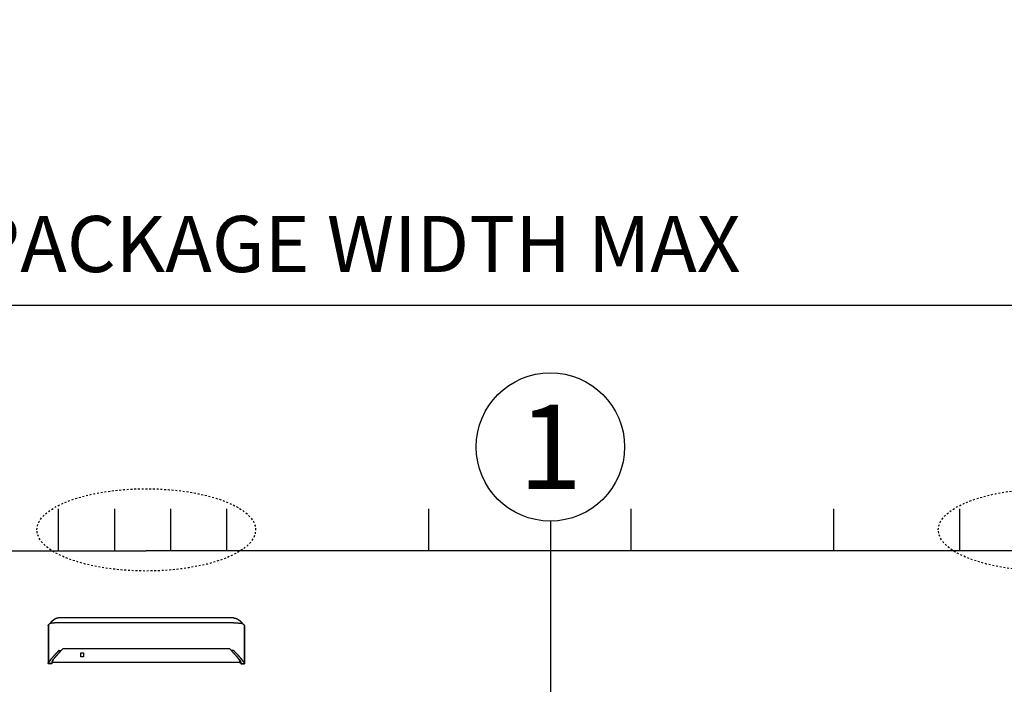
# Model space of a CAD drawing. Extents: x 875 to 1415, y 1396 to 1933.
# Drawn here: x 1309 to 1362, y 1898 to 1933 of the extents above; entities that cross this region are included whole.
import ezdxf
from ezdxf.enums import TextEntityAlignment as Align

# ---------------------------------------------------------------- set-up
doc = ezdxf.new("R2010")
doc.units = 0
doc.header["$MEASUREMENT"] = 0
doc.header["$PDMODE"] = 2
doc.header["$PDSIZE"] = -2
doc.linetypes.add('HIDDEN2', pattern=[0.1875, 0.125, -0.0625])
doc.layers.get('DEFPOINTS').update_dxf_attribs({"linetype": 'CONTINUOUS'})
for name, color, linetype in [('G-DETL-DIMS', 31, 'CONTINUOUS'), ('G-DETL-FINE', 32, 'CONTINUOUS'), ('G-DETL-TEXT', 31, 'CONTINUOUS')]:
    doc.layers.add(name, color=color, linetype=linetype)
doc.styles.add('ROMAND200', font='ROMAND.SHX', dxfattribs={"height": 0.125})
doc.styles.get("Standard").update_dxf_attribs({"font": 'romans.shx'})
doc.dimstyles.new('DIM32', dxfattribs={"dimscale": 32, "dimtxt": 0.09375, "dimasz": 0.09375, "dimexe": 0.0625, "dimexo": 0.03125, "dimgap": 0.03125, "dimtad": 1, "dimdec": 3, "dimzin": 4, "dimdsep": 46, "dimlunit": 5, "dimtxsty": 'Standard', "dimcen": -0.0625, "dimadec": 0, "dimazin": 0, "dimtfac": 1, "dimtdec": 3, "dimtofl": 0, "dimtmove": 0, "dimatfit": 3, "dimfxl": 0.06, "dimfrac": 2, "dimtolj": 1, "dimtzin": 4, "dimarcsym": 0})

# ---------------------------------------------------------------- blocks, each defined once
blk = doc.blocks.new('*D159')
at = {"layer": 'DEFPOINTS', "color": 0, "transparency": 16777216}
for p in [(1220.06, 1917.866), (1220.06, 1904.755), (1412.06, 1904.755)]:
    blk.add_point(p, dxfattribs=at)
at = {"layer": 'G-DETL-DIMS', "color": 0, "lineweight": -2, "transparency": 16777216}
for p, q in [((1220.06, 1905.755), (1220.06, 1919.866)), ((1412.06, 1905.755), (1412.06, 1919.866)), ((1409.06, 1917.866), (1223.06, 1917.866))]:
    blk.add_line(p, q, dxfattribs=at)
at = {"layer": 'G-DETL-DIMS', "color": 0, "transparency": 16777216}
for points in [[(1223.06, 1918.366), (1223.06, 1917.366), (1220.06, 1917.866)], [(1409.06, 1918.366), (1409.06, 1917.366), (1412.06, 1917.866)]]:
    blk.add_solid(points, dxfattribs=at)
at = {"layer": 'G-DETL-DIMS', "color": 0, "transparency": 16777216, "insert": (1316.06, 1921.151), "char_height": 3, "attachment_point": 5}
blk.add_mtext('\\A1;192" [4877] PACKAGE WIDTH MAX', dxfattribs=at)

msp = doc.modelspace()

# ---------------------------------------------------------------- linework, layer by layer
at = {"layer": 'G-DETL-FINE'}
for p, q in [((1311.3566, 1906.9937), (1311.3566, 1904.7547)), ((1314.3566, 1906.9937), (1314.3566, 1904.7547)), ((1317.3566, 1906.9937), (1317.3566, 1904.7547)), ((1320.3566, 1906.9937), (1320.3566, 1904.7547)), ((1331.1344, 1906.9937), (1331.1344, 1904.7547)), ((1341.9585, 1906.9937), (1341.9585, 1904.7547)), ((1352.7826, 1906.9937), (1352.7826, 1904.7547)), ((1359.5176, 1906.9937), (1359.5176, 1904.7547)), ((1220.0603, 1904.7547), (1316.0603, 1904.7547)), ((1412.0603, 1904.7547), (1316.0603, 1904.7547)), ((1310.8138, 1900.7577), (1310.8237, 1900.7851)), ((1321.3069, 1900.7577), (1321.297, 1900.7851))]:
    msp.add_line(p, q, dxfattribs=at)
for points in [[(1310.8138, 1900.7577), (1310.8137, 1900.7575), (1310.8136, 1900.7573), (1310.8135, 1900.757), (1310.8135, 1900.7567), (1310.8134, 1900.7565), (1310.8134, 1900.7563), (1310.8133, 1900.7559), (1310.8133, 1900.7557), (1310.8133, 1900.7554), (1310.8133, 1900.7551)], [(1310.8133, 1900.7551), (1310.8133, 1898.7326)], [(1310.8397, 1900.8048), (1310.8374, 1900.803), (1310.8353, 1900.8012), (1310.8334, 1900.7993), (1310.8316, 1900.7975), (1310.8298, 1900.7955), (1310.8283, 1900.7935), (1310.8269, 1900.7914), (1310.8257, 1900.7893), (1310.8246, 1900.7872), (1310.8237, 1900.7851)], [(1310.8367, 1900.7987), (1310.8367, 1900.7994), (1310.8368, 1900.7999), (1310.8369, 1900.8007), (1310.8371, 1900.8013), (1310.8374, 1900.802), (1310.8377, 1900.8027), (1310.8381, 1900.8033), (1310.8386, 1900.8038), (1310.8391, 1900.8044), (1310.8397, 1900.8048)], [(1310.8367, 1900.7987), (1310.8367, 1898.7942)], [(1310.9143, 1900.8631), (1310.8397, 1900.8048)], [(1311.0731, 1901.0306), (1311.0731, 1901.0306), (1311.0731, 1901.0304), (1311.073, 1901.0303), (1311.0729, 1901.0303), (1311.0728, 1901.0303), (1311.0728, 1901.0302), (1311.0727, 1901.0301), (1311.0726, 1901.0301), (1311.0724, 1901.03), (1311.0724, 1901.0298), (1311.0723, 1901.0298), (1311.0722, 1901.0298), (1311.0722, 1901.0297), (1311.0721, 1901.0297), (1311.0721, 1901.0297), (1311.0721, 1901.0296), (1311.0719, 1901.0296), (1311.0719, 1901.0296), (1311.0719, 1901.0295), (1311.0719, 1901.0294), (1311.0718, 1901.0294), (1311.0717, 1901.0294), (1311.0716, 1901.0293), (1311.0715, 1901.0293), (1311.0715, 1901.0292), (1311.0713, 1901.0291), (1311.0711, 1901.0289), (1311.0709, 1901.0288), (1311.0706, 1901.0285), (1311.0704, 1901.0284), (1311.0702, 1901.0282), (1311.07, 1901.0281), (1311.0697, 1901.0278), (1311.0694, 1901.0276), (1311.0693, 1901.0275), (1311.0692, 1901.0274), (1311.0691, 1901.0273), (1311.0689, 1901.0271), (1311.0688, 1901.0271), (1311.0687, 1901.027), (1311.0686, 1901.0269), (1311.0685, 1901.0269), (1311.0684, 1901.0268), (1311.0683, 1901.0268), (1311.0681, 1901.0266), (1311.0677, 1901.0263), (1311.0673, 1901.026), (1311.067, 1901.0257), (1311.0666, 1901.0254), (1311.0661, 1901.025), (1311.0658, 1901.0247), (1311.0654, 1901.0245), (1311.065, 1901.0241), (1311.0646, 1901.0238), (1311.0642, 1901.0234), (1311.0639, 1901.0232), (1311.0636, 1901.023), (1311.0633, 1901.0228), (1311.0631, 1901.0225), (1311.0627, 1901.0223), (1311.0625, 1901.0221), (1311.0622, 1901.0219), (1311.0619, 1901.0216), (1311.0616, 1901.0214), (1311.0614, 1901.0212), (1311.0608, 1901.0207), (1311.0602, 1901.0203), (1311.0596, 1901.0198), (1311.059, 1901.0194), (1311.0584, 1901.0189), (1311.0579, 1901.0185), (1311.0573, 1901.0179), (1311.0567, 1901.0174), (1311.0561, 1901.017), (1311.0555, 1901.0166), (1311.0548, 1901.016), (1311.0541, 1901.0154), (1311.0534, 1901.0149), (1311.0526, 1901.0143), (1311.052, 1901.0136), (1311.0512, 1901.013), (1311.0505, 1901.0125), (1311.0498, 1901.0119), (1311.0491, 1901.0114), (1311.0484, 1901.0106), (1311.0477, 1901.0101), (1311.0469, 1901.0094), (1311.0462, 1901.0089), (1311.0454, 1901.0082), (1311.0448, 1901.0077), (1311.044, 1901.0071), (1311.0433, 1901.0064), (1311.0425, 1901.0058), (1311.0417, 1901.0052), (1311.041, 1901.0046), (1311.0402, 1901.0039), (1311.0395, 1901.0032), (1311.0387, 1901.0027), (1311.038, 1901.002), (1311.0372, 1901.0013), (1311.0364, 1901.0006), (1311.0356, 1901.0001), (1311.0349, 1900.9994), (1311.0342, 1900.9987), (1311.0333, 1900.998), (1311.0309, 1900.9959), (1311.0283, 1900.9937), (1311.0258, 1900.9915), (1311.0232, 1900.9892), (1311.0207, 1900.9869), (1311.018, 1900.9845), (1311.0154, 1900.9821), (1311.0127, 1900.9797), (1311.01, 1900.9772), (1311.0073, 1900.9747), (1311.0054, 1900.9729), (1311.0034, 1900.971), (1311.0015, 1900.9692), (1310.9996, 1900.9673), (1310.9976, 1900.9655), (1310.9957, 1900.9636), (1310.9936, 1900.9617), (1310.9916, 1900.9597), (1310.9897, 1900.9578), (1310.9876, 1900.9558), (1310.9836, 1900.9517), (1310.9794, 1900.9474), (1310.9753, 1900.9431), (1310.9712, 1900.9389), (1310.9671, 1900.9343), (1310.9628, 1900.9299), (1310.9587, 1900.9253), (1310.9546, 1900.9207), (1310.9505, 1900.9161), (1310.9464, 1900.9113), (1310.9441, 1900.9085), (1310.9416, 1900.9057), (1310.9392, 1900.9028), (1310.9369, 1900.9), (1310.9346, 1900.8971), (1310.9321, 1900.8942), (1310.9299, 1900.8913), (1310.9276, 1900.8884), (1310.9253, 1900.8856), (1310.923, 1900.8826), (1310.9208, 1900.8797), (1310.9185, 1900.8768), (1310.9163, 1900.8738), (1310.9141, 1900.8707), (1310.912, 1900.8679), (1310.9098, 1900.8649), (1310.9076, 1900.8619), (1310.9055, 1900.8589), (1310.9034, 1900.856), (1310.9014, 1900.853)], [(1311.3994, 1900.9054), (1311.3992, 1900.9054), (1311.3992, 1900.9054), (1311.3991, 1900.9054), (1311.399, 1900.9054), (1311.3989, 1900.9054), (1311.3988, 1900.9054), (1311.3987, 1900.9054), (1311.3986, 1900.9054), (1311.3984, 1900.9054), (1311.3983, 1900.9054), (1311.3982, 1900.9054), (1311.398, 1900.9054), (1311.3979, 1900.9054), (1311.3978, 1900.9054), (1311.3976, 1900.9054), (1311.3972, 1900.9054), (1311.3969, 1900.9054), (1311.3964, 1900.9054), (1311.3961, 1900.9054), (1311.3956, 1900.9054), (1311.3953, 1900.9054), (1311.3949, 1900.9054), (1311.3945, 1900.9054), (1311.394, 1900.9054), (1311.3937, 1900.9054), (1311.3917, 1900.9054), (1311.3897, 1900.9054), (1311.3877, 1900.9054), (1311.3857, 1900.9054), (1311.3837, 1900.9054), (1311.3816, 1900.9054), (1311.3796, 1900.9054), (1311.3775, 1900.9054), (1311.3756, 1900.9054), (1311.3736, 1900.9054), (1311.3681, 1900.9054), (1311.3626, 1900.9053), (1311.3572, 1900.9053), (1311.3518, 1900.9052), (1311.3464, 1900.9052), (1311.341, 1900.9052), (1311.3355, 1900.9051), (1311.3302, 1900.905), (1311.3248, 1900.905), (1311.3194, 1900.9049), (1311.303, 1900.9045), (1311.2868, 1900.9042), (1311.2706, 1900.9039), (1311.2545, 1900.9034), (1311.2387, 1900.9028), (1311.223, 1900.9022), (1311.2075, 1900.9017), (1311.1922, 1900.901), (1311.1772, 1900.9004), (1311.1626, 1900.8995), (1311.134, 1900.898), (1311.1068, 1900.8961), (1311.081, 1900.894), (1311.0566, 1900.8919), (1311.0338, 1900.8895), (1311.0127, 1900.887), (1310.9933, 1900.8844), (1310.9758, 1900.8816), (1310.9603, 1900.8788), (1310.9469, 1900.8758), (1310.9425, 1900.8747), (1310.9383, 1900.8736), (1310.9345, 1900.8725), (1310.9308, 1900.8712), (1310.9276, 1900.87), (1310.9245, 1900.8687), (1310.9216, 1900.8674), (1310.919, 1900.866), (1310.9165, 1900.8646), (1310.9143, 1900.8631)], [(1311.3994, 1901.1677), (1311.3991, 1901.1677), (1311.3989, 1901.1677), (1311.3988, 1901.1677), (1311.3986, 1901.1677), (1311.3983, 1901.1677), (1311.3982, 1901.1677), (1311.398, 1901.1677), (1311.3978, 1901.1677), (1311.3976, 1901.1677), (1311.3974, 1901.1677), (1311.3973, 1901.1677), (1311.3972, 1901.1677), (1311.3971, 1901.1677), (1311.397, 1901.1677), (1311.3969, 1901.1677), (1311.3969, 1901.1677), (1311.3967, 1901.1677), (1311.3966, 1901.1677), (1311.3965, 1901.1677), (1311.3965, 1901.1677), (1311.3963, 1901.1677), (1311.3962, 1901.1677), (1311.3962, 1901.1677), (1311.3961, 1901.1677), (1311.396, 1901.1677), (1311.3959, 1901.1677), (1311.3958, 1901.1677), (1311.3956, 1901.1677), (1311.3956, 1901.1677), (1311.3955, 1901.1677), (1311.3953, 1901.1677), (1311.3951, 1901.1677), (1311.3947, 1901.1677), (1311.3945, 1901.1677), (1311.3943, 1901.1677), (1311.394, 1901.1677), (1311.3938, 1901.1677), (1311.3936, 1901.1677), (1311.3934, 1901.1677), (1311.3931, 1901.1677), (1311.3928, 1901.1677), (1311.3926, 1901.1677), (1311.3924, 1901.1677), (1311.3921, 1901.1677), (1311.3919, 1901.1677), (1311.3917, 1901.1677), (1311.3914, 1901.1675), (1311.3912, 1901.1675), (1311.391, 1901.1675), (1311.3906, 1901.1675), (1311.3904, 1901.1675), (1311.3902, 1901.1675), (1311.39, 1901.1675), (1311.3897, 1901.1675), (1311.3895, 1901.1675), (1311.3893, 1901.1675), (1311.389, 1901.1675), (1311.3888, 1901.1675), (1311.3886, 1901.1675), (1311.3883, 1901.1675), (1311.3881, 1901.1675), (1311.3878, 1901.1675), (1311.3876, 1901.1674), (1311.3874, 1901.1674), (1311.3872, 1901.1674), (1311.3869, 1901.1674), (1311.3866, 1901.1674), (1311.3864, 1901.1674), (1311.3861, 1901.1674), (1311.3859, 1901.1674), (1311.3853, 1901.1674), (1311.3847, 1901.1674), (1311.3842, 1901.1674), (1311.3836, 1901.1673), (1311.383, 1901.1673), (1311.3824, 1901.1673), (1311.3818, 1901.1672), (1311.3812, 1901.1672), (1311.3806, 1901.1672), (1311.38, 1901.1672), (1311.3795, 1901.1672), (1311.3789, 1901.1671), (1311.3782, 1901.1671), (1311.3777, 1901.1669), (1311.3771, 1901.1669), (1311.3765, 1901.1669), (1311.3759, 1901.1669), (1311.3753, 1901.1668), (1311.3747, 1901.1668), (1311.3742, 1901.1668), (1311.3736, 1901.1667), (1311.373, 1901.1667), (1311.3724, 1901.1667), (1311.3718, 1901.1666), (1311.3712, 1901.1666), (1311.3707, 1901.1665), (1311.37, 1901.1665), (1311.3694, 1901.1665), (1311.3689, 1901.1664), (1311.3683, 1901.1664), (1311.3677, 1901.1663), (1311.3671, 1901.1663), (1311.3665, 1901.1662), (1311.366, 1901.1662), (1311.3654, 1901.1661), (1311.3648, 1901.1661), (1311.3642, 1901.1661), (1311.3637, 1901.1659), (1311.363, 1901.1658), (1311.3624, 1901.1658), (1311.361, 1901.1657), (1311.3595, 1901.1656), (1311.3581, 1901.1654), (1311.3568, 1901.1653), (1311.3553, 1901.165), (1311.354, 1901.1649), (1311.3525, 1901.1647), (1311.3511, 1901.1646), (1311.3497, 1901.1643), (1311.3482, 1901.1641), (1311.3468, 1901.164), (1311.3454, 1901.1638), (1311.344, 1901.1636), (1311.3425, 1901.1634), (1311.3412, 1901.1631), (1311.3397, 1901.1629), (1311.3384, 1901.1627), (1311.337, 1901.1625), (1311.3355, 1901.1622), (1311.3341, 1901.162), (1311.3327, 1901.1617), (1311.3314, 1901.1616), (1311.3299, 1901.1612), (1311.3286, 1901.161), (1311.3271, 1901.1606), (1311.3258, 1901.1604), (1311.3244, 1901.1602), (1311.323, 1901.1599), (1311.3215, 1901.1596), (1311.3202, 1901.1593), (1311.3188, 1901.1591), (1311.3174, 1901.1587), (1311.316, 1901.1584), (1311.3147, 1901.1582), (1311.3133, 1901.1578), (1311.3119, 1901.1575), (1311.3105, 1901.1571), (1311.3091, 1901.1568), (1311.3078, 1901.1565), (1311.3064, 1901.1561), (1311.3, 1901.1545), (1311.2935, 1901.1527), (1311.2872, 1901.1509), (1311.2808, 1901.149), (1311.2745, 1901.147), (1311.2682, 1901.1448), (1311.262, 1901.1425), (1311.2558, 1901.1403), (1311.2497, 1901.138), (1311.2436, 1901.1355), (1311.2406, 1901.1343), (1311.2375, 1901.133), (1311.2345, 1901.1317), (1311.2315, 1901.1304), (1311.2285, 1901.129), (1311.2256, 1901.1278), (1311.2226, 1901.1263), (1311.2196, 1901.125), (1311.2167, 1901.1236), (1311.2138, 1901.1223), (1311.2108, 1901.1207), (1311.2079, 1901.1193), (1311.205, 1901.1178), (1311.2021, 1901.1164), (1311.1993, 1901.1149), (1311.1964, 1901.1134), (1311.1935, 1901.1119), (1311.1907, 1901.1104), (1311.188, 1901.1088), (1311.1851, 1901.1073), (1311.1837, 1901.1064), (1311.1821, 1901.1056), (1311.1806, 1901.1049), (1311.1791, 1901.1039), (1311.1777, 1901.1032), (1311.1763, 1901.1023), (1311.1747, 1901.1014), (1311.1733, 1901.1006), (1311.1719, 1901.0998), (1311.1705, 1901.0989), (1311.169, 1901.0981), (1311.1676, 1901.0971), (1311.1662, 1901.0963), (1311.1647, 1901.0955), (1311.1632, 1901.0945), (1311.1619, 1901.0938), (1311.1604, 1901.0929), (1311.159, 1901.092), (1311.1576, 1901.0911), (1311.1562, 1901.0903), (1311.1549, 1901.0894), (1311.1534, 1901.0885), (1311.152, 1901.0876), (1311.1507, 1901.0868), (1311.1492, 1901.0859), (1311.1479, 1901.085), (1311.1465, 1901.0841), (1311.1452, 1901.0832), (1311.1437, 1901.0823), (1311.1424, 1901.0814), (1311.1411, 1901.0805), (1311.1397, 1901.0796), (1311.1383, 1901.0787), (1311.137, 1901.0778), (1311.1357, 1901.0769), (1311.1343, 1901.0761), (1311.133, 1901.0751), (1311.1317, 1901.0743), (1311.1304, 1901.0734), (1311.129, 1901.0725), (1311.1279, 1901.0717), (1311.1269, 1901.071), (1311.1259, 1901.0702), (1311.1248, 1901.0694), (1311.1237, 1901.0687), (1311.1227, 1901.068), (1311.1216, 1901.0673), (1311.1205, 1901.0665), (1311.1195, 1901.0658), (1311.1185, 1901.065), (1311.1175, 1901.0643), (1311.1164, 1901.0635), (1311.1153, 1901.0628), (1311.1143, 1901.0621), (1311.1133, 1901.0613), (1311.1123, 1901.0606), (1311.1113, 1901.0598), (1311.1103, 1901.0591), (1311.1093, 1901.0583), (1311.1082, 1901.0577), (1311.1072, 1901.0569), (1311.1062, 1901.0562), (1311.1052, 1901.0554), (1311.1043, 1901.0547), (1311.1033, 1901.0539), (1311.1022, 1901.0532), (1311.1012, 1901.0525), (1311.1003, 1901.0517), (1311.0993, 1901.051), (1311.0983, 1901.0502), (1311.0973, 1901.0495), (1311.0963, 1901.0487), (1311.0954, 1901.0479), (1311.0943, 1901.0473), (1311.0934, 1901.0464), (1311.0924, 1901.0458), (1311.0915, 1901.045), (1311.0905, 1901.0443), (1311.0896, 1901.0436), (1311.0887, 1901.0429), (1311.0879, 1901.0422), (1311.0871, 1901.0416), (1311.0863, 1901.041), (1311.0855, 1901.0404), (1311.0847, 1901.0398), (1311.084, 1901.0391), (1311.0832, 1901.0386), (1311.0826, 1901.038), (1311.0819, 1901.0376), (1311.0812, 1901.037), (1311.0806, 1901.0364), (1311.08, 1901.036), (1311.0794, 1901.0355), (1311.0788, 1901.0351), (1311.0783, 1901.0346), (1311.0777, 1901.0341), (1311.0772, 1901.0339), (1311.0767, 1901.0335), (1311.0763, 1901.033), (1311.0758, 1901.0327), (1311.0754, 1901.0324), (1311.0749, 1901.032), (1311.0746, 1901.0317), (1311.0741, 1901.0314), (1311.0738, 1901.0311), (1311.0735, 1901.0308), (1311.0731, 1901.0306), (1311.0728, 1901.0302), (1311.0724, 1901.03), (1311.0721, 1901.0298), (1311.0719, 1901.0295), (1311.0716, 1901.0294), (1311.0714, 1901.0292), (1311.0712, 1901.029), (1311.071, 1901.0289), (1311.0709, 1901.0288), (1311.0707, 1901.0286), (1311.0706, 1901.0285), (1311.0705, 1901.0284)], [(1320.7213, 1901.1677), (1311.3994, 1901.1677)], [(1320.7213, 1900.9054), (1311.3994, 1900.9054)], [(1320.7213, 1901.1677), (1320.7216, 1901.1677), (1320.7217, 1901.1677), (1320.7219, 1901.1677), (1320.7221, 1901.1677), (1320.7224, 1901.1677), (1320.7225, 1901.1677), (1320.7227, 1901.1677), (1320.7229, 1901.1677), (1320.7231, 1901.1677), (1320.7233, 1901.1677), (1320.7234, 1901.1677), (1320.7235, 1901.1677), (1320.7236, 1901.1677), (1320.7237, 1901.1677), (1320.7238, 1901.1677), (1320.7238, 1901.1677), (1320.7239, 1901.1677), (1320.724, 1901.1677), (1320.7241, 1901.1677), (1320.7242, 1901.1677), (1320.7244, 1901.1677), (1320.7244, 1901.1677), (1320.7245, 1901.1677), (1320.7246, 1901.1677), (1320.7247, 1901.1677), (1320.7248, 1901.1677), (1320.7249, 1901.1677), (1320.7251, 1901.1677), (1320.7251, 1901.1677), (1320.7252, 1901.1677), (1320.7254, 1901.1677), (1320.7256, 1901.1677), (1320.726, 1901.1677), (1320.7262, 1901.1677), (1320.7264, 1901.1677), (1320.7266, 1901.1677), (1320.7269, 1901.1677), (1320.7271, 1901.1677), (1320.7273, 1901.1677), (1320.7276, 1901.1677), (1320.7278, 1901.1677), (1320.7281, 1901.1677), (1320.7283, 1901.1677), (1320.7286, 1901.1677), (1320.7288, 1901.1677), (1320.729, 1901.1677), (1320.7292, 1901.1675), (1320.7295, 1901.1675), (1320.7297, 1901.1675), (1320.73, 1901.1675), (1320.7302, 1901.1675), (1320.7305, 1901.1675), (1320.7307, 1901.1675), (1320.7309, 1901.1675), (1320.7311, 1901.1675), (1320.7314, 1901.1675), (1320.7317, 1901.1675), (1320.7319, 1901.1675), (1320.7321, 1901.1675), (1320.7323, 1901.1675), (1320.7326, 1901.1675), (1320.7329, 1901.1675), (1320.7331, 1901.1674), (1320.7333, 1901.1674), (1320.7335, 1901.1674), (1320.7337, 1901.1674), (1320.7341, 1901.1674), (1320.7343, 1901.1674), (1320.7345, 1901.1674), (1320.7348, 1901.1674), (1320.7353, 1901.1674), (1320.7359, 1901.1674), (1320.7365, 1901.1674), (1320.7371, 1901.1673), (1320.7377, 1901.1673), (1320.7383, 1901.1673), (1320.7389, 1901.1672), (1320.7395, 1901.1672), (1320.7401, 1901.1672), (1320.7406, 1901.1672), (1320.7412, 1901.1672), (1320.7418, 1901.1671), (1320.7425, 1901.1671), (1320.743, 1901.1669), (1320.7436, 1901.1669), (1320.7441, 1901.1669), (1320.7448, 1901.1669), (1320.7454, 1901.1668), (1320.7459, 1901.1668), (1320.7465, 1901.1668), (1320.7471, 1901.1667), (1320.7477, 1901.1667), (1320.7483, 1901.1667), (1320.7489, 1901.1666), (1320.7495, 1901.1666), (1320.75, 1901.1665), (1320.7506, 1901.1665), (1320.7512, 1901.1665), (1320.7518, 1901.1664), (1320.7524, 1901.1664), (1320.753, 1901.1663), (1320.7536, 1901.1663), (1320.7542, 1901.1662), (1320.7547, 1901.1662), (1320.7553, 1901.1661), (1320.7559, 1901.1661), (1320.7565, 1901.1661), (1320.757, 1901.1659), (1320.7576, 1901.1658), (1320.7583, 1901.1658), (1320.7597, 1901.1657), (1320.7611, 1901.1656), (1320.7626, 1901.1654), (1320.7639, 1901.1653), (1320.7654, 1901.165), (1320.7667, 1901.1649), (1320.7682, 1901.1647), (1320.7696, 1901.1646), (1320.771, 1901.1643), (1320.7725, 1901.1641), (1320.7738, 1901.164), (1320.7753, 1901.1638), (1320.7767, 1901.1636), (1320.7781, 1901.1634), (1320.7795, 1901.1631), (1320.7809, 1901.1629), (1320.7823, 1901.1627), (1320.7837, 1901.1625), (1320.7851, 1901.1622), (1320.7865, 1901.162), (1320.7879, 1901.1617), (1320.7893, 1901.1616), (1320.7908, 1901.1612), (1320.7921, 1901.161), (1320.7935, 1901.1606), (1320.7949, 1901.1604), (1320.7963, 1901.1602), (1320.7977, 1901.1599), (1320.7991, 1901.1596), (1320.8005, 1901.1593), (1320.8018, 1901.1591), (1320.8032, 1901.1587), (1320.8047, 1901.1584), (1320.806, 1901.1582), (1320.8074, 1901.1578), (1320.8087, 1901.1575), (1320.8102, 1901.1571), (1320.8115, 1901.1568), (1320.8129, 1901.1565), (1320.8143, 1901.1561), (1320.8207, 1901.1545), (1320.8271, 1901.1527), (1320.8335, 1901.1509), (1320.8399, 1901.149), (1320.8462, 1901.147), (1320.8524, 1901.1448), (1320.8586, 1901.1425), (1320.8649, 1901.1403), (1320.871, 1901.138), (1320.8771, 1901.1355), (1320.8801, 1901.1343), (1320.8831, 1901.133), (1320.8861, 1901.1317), (1320.8891, 1901.1304), (1320.8922, 1901.129), (1320.8951, 1901.1278), (1320.8981, 1901.1263), (1320.901, 1901.125), (1320.904, 1901.1236), (1320.9069, 1901.1223), (1320.9099, 1901.1207), (1320.9128, 1901.1193), (1320.9157, 1901.1178), (1320.9186, 1901.1164), (1320.9214, 1901.1149), (1320.9243, 1901.1134), (1320.9272, 1901.1119), (1320.93, 1901.1104), (1320.9327, 1901.1088), (1320.9356, 1901.1073), (1320.937, 1901.1064), (1320.9385, 1901.1056), (1320.9401, 1901.1049), (1320.9415, 1901.1039), (1320.943, 1901.1032), (1320.9444, 1901.1023), (1320.9459, 1901.1014), (1320.9473, 1901.1006), (1320.9488, 1901.0998), (1320.9502, 1901.0989), (1320.9517, 1901.0981), (1320.953, 1901.0971), (1320.9545, 1901.0963), (1320.956, 1901.0955), (1320.9574, 1901.0945), (1320.9588, 1901.0938), (1320.9603, 1901.0929), (1320.9616, 1901.092), (1320.9631, 1901.0911), (1320.9644, 1901.0903), (1320.9658, 1901.0894), (1320.9673, 1901.0885), (1320.9686, 1901.0876), (1320.97, 1901.0868), (1320.9714, 1901.0859), (1320.9728, 1901.085), (1320.9742, 1901.0841), (1320.9755, 1901.0832), (1320.9769, 1901.0823), (1320.9783, 1901.0814), (1320.9796, 1901.0805), (1320.981, 1901.0796), (1320.9824, 1901.0787), (1320.9837, 1901.0778), (1320.985, 1901.0769), (1320.9864, 1901.0761), (1320.9877, 1901.0751), (1320.989, 1901.0743), (1320.9903, 1901.0734), (1320.9917, 1901.0725), (1320.9927, 1901.0717), (1320.9938, 1901.071), (1320.9948, 1901.0702), (1320.9959, 1901.0694), (1320.997, 1901.0687), (1320.998, 1901.068), (1320.9991, 1901.0673), (1321.0001, 1901.0665), (1321.0011, 1901.0658), (1321.0022, 1901.065), (1321.0032, 1901.0643), (1321.0043, 1901.0635), (1321.0053, 1901.0628), (1321.0063, 1901.0621), (1321.0073, 1901.0613), (1321.0084, 1901.0606), (1321.0094, 1901.0598), (1321.0104, 1901.0591), (1321.0114, 1901.0583), (1321.0124, 1901.0577), (1321.0135, 1901.0569), (1321.0145, 1901.0562), (1321.0155, 1901.0554), (1321.0164, 1901.0547), (1321.0174, 1901.0539), (1321.0184, 1901.0532), (1321.0194, 1901.0525), (1321.0203, 1901.0517), (1321.0214, 1901.051), (1321.0224, 1901.0502), (1321.0234, 1901.0495), (1321.0244, 1901.0487), (1321.0253, 1901.0479), (1321.0263, 1901.0473), (1321.0272, 1901.0464), (1321.0283, 1901.0458), (1321.0292, 1901.045), (1321.0302, 1901.0443), (1321.0311, 1901.0436), (1321.032, 1901.0429), (1321.0328, 1901.0422), (1321.0336, 1901.0416), (1321.0343, 1901.041), (1321.0352, 1901.0404), (1321.0359, 1901.0398), (1321.0367, 1901.0391), (1321.0375, 1901.0386), (1321.0381, 1901.038), (1321.0388, 1901.0376), (1321.0395, 1901.037), (1321.0401, 1901.0364), (1321.0407, 1901.036), (1321.0413, 1901.0355), (1321.0419, 1901.0351), (1321.0424, 1901.0346), (1321.043, 1901.0341), (1321.0435, 1901.0339), (1321.0439, 1901.0335), (1321.0444, 1901.033), (1321.0449, 1901.0327), (1321.0453, 1901.0324), (1321.0458, 1901.032), (1321.0461, 1901.0317), (1321.0465, 1901.0314), (1321.0469, 1901.0311), (1321.0472, 1901.0308), (1321.0476, 1901.0306), (1321.0479, 1901.0302), (1321.0482, 1901.03), (1321.0485, 1901.0298), (1321.0488, 1901.0295), (1321.049, 1901.0294), (1321.0493, 1901.0292), (1321.0495, 1901.029), (1321.0496, 1901.0289), (1321.0498, 1901.0288), (1321.0499, 1901.0286), (1321.05, 1901.0285), (1321.0502, 1901.0284)], [(1320.7213, 1900.9054), (1320.7214, 1900.9054), (1320.7215, 1900.9054), (1320.7216, 1900.9054), (1320.7217, 1900.9054), (1320.7217, 1900.9054), (1320.7219, 1900.9054), (1320.722, 1900.9054), (1320.7221, 1900.9054), (1320.7222, 1900.9054), (1320.7224, 1900.9054), (1320.7225, 1900.9054), (1320.7227, 1900.9054), (1320.7228, 1900.9054), (1320.7229, 1900.9054), (1320.7231, 1900.9054), (1320.7235, 1900.9054), (1320.7238, 1900.9054), (1320.7243, 1900.9054), (1320.7246, 1900.9054), (1320.7251, 1900.9054), (1320.7254, 1900.9054), (1320.7258, 1900.9054), (1320.7262, 1900.9054), (1320.7266, 1900.9054), (1320.727, 1900.9054), (1320.7289, 1900.9054), (1320.731, 1900.9054), (1320.733, 1900.9054), (1320.735, 1900.9054), (1320.737, 1900.9054), (1320.7391, 1900.9054), (1320.7411, 1900.9054), (1320.7431, 1900.9054), (1320.745, 1900.9054), (1320.7471, 1900.9054), (1320.7526, 1900.9054), (1320.758, 1900.9053), (1320.7635, 1900.9053), (1320.7689, 1900.9052), (1320.7743, 1900.9052), (1320.7797, 1900.9052), (1320.7851, 1900.9051), (1320.7904, 1900.905), (1320.7959, 1900.905), (1320.8013, 1900.9049), (1320.8177, 1900.9045), (1320.8339, 1900.9042), (1320.8501, 1900.9039), (1320.8662, 1900.9034), (1320.882, 1900.9028), (1320.8977, 1900.9022), (1320.9132, 1900.9017), (1320.9284, 1900.901), (1320.9434, 1900.9004), (1320.9581, 1900.8995), (1320.9866, 1900.898), (1321.0139, 1900.8961), (1321.0397, 1900.894), (1321.064, 1900.8919), (1321.0869, 1900.8895), (1321.108, 1900.887), (1321.1273, 1900.8844), (1321.1449, 1900.8816), (1321.1604, 1900.8788), (1321.1738, 1900.8758), (1321.1782, 1900.8747), (1321.1824, 1900.8736), (1321.1862, 1900.8725), (1321.1898, 1900.8712), (1321.1931, 1900.87), (1321.1962, 1900.8687), (1321.1991, 1900.8674), (1321.2017, 1900.866), (1321.2042, 1900.8646), (1321.2064, 1900.8631)], [(1321.0476, 1901.0306), (1321.0476, 1901.0306), (1321.0476, 1901.0304), (1321.0477, 1901.0303), (1321.0478, 1901.0303), (1321.0478, 1901.0303), (1321.0479, 1901.0302), (1321.048, 1901.0301), (1321.0481, 1901.0301), (1321.0482, 1901.03), (1321.0483, 1901.0298), (1321.0484, 1901.0298), (1321.0485, 1901.0298), (1321.0485, 1901.0297), (1321.0485, 1901.0297), (1321.0486, 1901.0297), (1321.0486, 1901.0296), (1321.0487, 1901.0296), (1321.0488, 1901.0296), (1321.0488, 1901.0295), (1321.0488, 1901.0294), (1321.0489, 1901.0294), (1321.049, 1901.0294), (1321.049, 1901.0293), (1321.0491, 1901.0293), (1321.0491, 1901.0292), (1321.0494, 1901.0291), (1321.0496, 1901.0289), (1321.0498, 1901.0288), (1321.05, 1901.0285), (1321.0503, 1901.0284), (1321.0505, 1901.0282), (1321.0507, 1901.0281), (1321.0509, 1901.0278), (1321.0512, 1901.0276), (1321.0514, 1901.0275), (1321.0515, 1901.0274), (1321.0516, 1901.0273), (1321.0517, 1901.0271), (1321.0519, 1901.0271), (1321.052, 1901.027), (1321.0521, 1901.0269), (1321.0522, 1901.0269), (1321.0523, 1901.0268), (1321.0524, 1901.0268), (1321.0525, 1901.0266), (1321.053, 1901.0263), (1321.0533, 1901.026), (1321.0537, 1901.0257), (1321.0541, 1901.0254), (1321.0546, 1901.025), (1321.0549, 1901.0247), (1321.0553, 1901.0245), (1321.0557, 1901.0241), (1321.056, 1901.0238), (1321.0565, 1901.0234), (1321.0568, 1901.0232), (1321.057, 1901.023), (1321.0574, 1901.0228), (1321.0576, 1901.0225), (1321.0579, 1901.0223), (1321.0582, 1901.0221), (1321.0585, 1901.0219), (1321.0587, 1901.0216), (1321.0591, 1901.0214), (1321.0593, 1901.0212), (1321.0599, 1901.0207), (1321.0605, 1901.0203), (1321.0611, 1901.0198), (1321.0616, 1901.0194), (1321.0622, 1901.0189), (1321.0628, 1901.0185), (1321.0634, 1901.0179), (1321.0639, 1901.0174), (1321.0646, 1901.017), (1321.0652, 1901.0166), (1321.0659, 1901.016), (1321.0665, 1901.0154), (1321.0673, 1901.0149), (1321.0681, 1901.0143), (1321.0687, 1901.0136), (1321.0695, 1901.013), (1321.0701, 1901.0125), (1321.0708, 1901.0119), (1321.0716, 1901.0114), (1321.0723, 1901.0106), (1321.073, 1901.0101), (1321.0738, 1901.0094), (1321.0745, 1901.0089), (1321.0753, 1901.0082), (1321.0759, 1901.0077), (1321.0767, 1901.0071), (1321.0774, 1901.0064), (1321.0782, 1901.0058), (1321.0789, 1901.0052), (1321.0797, 1901.0046), (1321.0804, 1901.0039), (1321.0812, 1901.0032), (1321.0819, 1901.0027), (1321.0827, 1901.002), (1321.0835, 1901.0013), (1321.0843, 1901.0006), (1321.085, 1901.0001), (1321.0858, 1900.9994), (1321.0865, 1900.9987), (1321.0874, 1900.998), (1321.0898, 1900.9959), (1321.0923, 1900.9937), (1321.0949, 1900.9915), (1321.0975, 1900.9892), (1321.1, 1900.9869), (1321.1027, 1900.9845), (1321.1053, 1900.9821), (1321.108, 1900.9797), (1321.1107, 1900.9772), (1321.1134, 1900.9747), (1321.1153, 1900.9729), (1321.1172, 1900.971), (1321.1192, 1900.9692), (1321.1211, 1900.9673), (1321.1231, 1900.9655), (1321.125, 1900.9636), (1321.1271, 1900.9617), (1321.1291, 1900.9597), (1321.131, 1900.9578), (1321.1331, 1900.9558), (1321.1371, 1900.9517), (1321.1413, 1900.9474), (1321.1453, 1900.9431), (1321.1495, 1900.9389), (1321.1536, 1900.9343), (1321.1578, 1900.9299), (1321.162, 1900.9253), (1321.1661, 1900.9207), (1321.1702, 1900.9161), (1321.1743, 1900.9113), (1321.1766, 1900.9085), (1321.1791, 1900.9057), (1321.1815, 1900.9028), (1321.1838, 1900.9), (1321.1861, 1900.8971), (1321.1885, 1900.8942), (1321.1908, 1900.8913), (1321.1931, 1900.8884), (1321.1954, 1900.8856), (1321.1976, 1900.8826), (1321.1999, 1900.8797), (1321.2021, 1900.8768), (1321.2044, 1900.8738), (1321.2065, 1900.8707), (1321.2087, 1900.8679), (1321.2109, 1900.8649), (1321.2131, 1900.8619), (1321.2151, 1900.8589), (1321.2173, 1900.856), (1321.2193, 1900.853)], [(1321.2064, 1900.8631), (1321.281, 1900.8048)], [(1321.284, 1900.7987), (1321.284, 1900.7994), (1321.2839, 1900.7999), (1321.2838, 1900.8007), (1321.2836, 1900.8013), (1321.2832, 1900.802), (1321.2829, 1900.8027), (1321.2825, 1900.8033), (1321.2821, 1900.8038), (1321.2816, 1900.8044), (1321.281, 1900.8048)], [(1321.281, 1900.8048), (1321.2832, 1900.803), (1321.2854, 1900.8012), (1321.2873, 1900.7993), (1321.2891, 1900.7975), (1321.2909, 1900.7955), (1321.2924, 1900.7935), (1321.2937, 1900.7914), (1321.295, 1900.7893), (1321.2961, 1900.7872), (1321.297, 1900.7851)], [(1321.284, 1900.7987), (1321.284, 1898.7942)], [(1321.3069, 1900.7577), (1321.3069, 1900.7575), (1321.3071, 1900.7573), (1321.3072, 1900.757), (1321.3072, 1900.7567), (1321.3073, 1900.7565), (1321.3073, 1900.7563), (1321.3073, 1900.7559), (1321.3074, 1900.7557), (1321.3074, 1900.7554), (1321.3074, 1900.7551)], [(1321.3074, 1900.7551), (1321.3074, 1898.7326)], [(1311.303, 1899.3336), (1311.2915, 1899.3217), (1311.2802, 1899.3099), (1311.2688, 1899.2979), (1311.2574, 1899.286), (1311.2462, 1899.2742), (1311.2349, 1899.2623), (1311.2238, 1899.2505), (1311.2126, 1899.2387), (1311.2016, 1899.2269), (1311.1906, 1899.2152), (1311.1833, 1899.2074), (1311.176, 1899.1997), (1311.1688, 1899.1918), (1311.1616, 1899.1841), (1311.1544, 1899.1764), (1311.1473, 1899.1685), (1311.1403, 1899.1609), (1311.1331, 1899.1534), (1311.1263, 1899.1456), (1311.1193, 1899.1381), (1311.1133, 1899.1314), (1311.1073, 1899.1249), (1311.1013, 1899.1182), (1311.0954, 1899.1117), (1311.0896, 1899.1052), (1311.0837, 1899.0986), (1311.078, 1899.0923), (1311.0722, 1899.0858), (1311.0666, 1899.0795), (1311.061, 1899.0731), (1311.0548, 1899.0661), (1311.0487, 1899.0591), (1311.0426, 1899.0522), (1311.0366, 1899.0453), (1311.0308, 1899.0384), (1311.0249, 1899.0317), (1311.0191, 1899.0249), (1311.0135, 1899.0184), (1311.0079, 1899.0119), (1311.0025, 1899.0052), (1310.9987, 1899.0007), (1310.9949, 1898.9962), (1310.9911, 1898.9916), (1310.9874, 1898.9871), (1310.9837, 1898.9827), (1310.9802, 1898.9783), (1310.9767, 1898.974), (1310.9732, 1898.9697), (1310.9699, 1898.9654), (1310.9665, 1898.9613), (1310.9624, 1898.9562), (1310.9586, 1898.9511), (1310.9548, 1898.9461), (1310.9511, 1898.9413), (1310.9474, 1898.9364), (1310.9441, 1898.9318), (1310.9407, 1898.9273), (1310.9375, 1898.9228), (1310.9345, 1898.9184), (1310.9316, 1898.9143), (1310.9288, 1898.9102), (1310.9263, 1898.9062), (1310.9238, 1898.9024), (1310.9215, 1898.8988), (1310.9194, 1898.8953), (1310.9174, 1898.8919), (1310.9157, 1898.8887), (1310.914, 1898.8856), (1310.9125, 1898.8827), (1310.9114, 1898.8798)], [(1311.5121, 1899.4266), (1311.4961, 1899.4095), (1311.48, 1899.3922), (1311.4639, 1899.3749), (1311.4479, 1899.3575), (1311.4319, 1899.3402), (1311.416, 1899.323), (1311.4001, 1899.3055), (1311.3843, 1899.2884), (1311.3685, 1899.271), (1311.3529, 1899.2538), (1311.3373, 1899.2367), (1311.3219, 1899.2195), (1311.3065, 1899.2025), (1311.2913, 1899.1854), (1311.2763, 1899.1686), (1311.2615, 1899.1519), (1311.2468, 1899.1353), (1311.2323, 1899.1188), (1311.2181, 1899.1026), (1311.2042, 1899.0866), (1311.1902, 1899.0705), (1311.1766, 1899.0546), (1311.1632, 1899.039), (1311.1503, 1899.0238), (1311.1378, 1899.009), (1311.1256, 1898.9944), (1311.114, 1898.9804), (1311.1029, 1898.9669), (1311.0923, 1898.9539), (1311.0824, 1898.9413), (1311.0774, 1898.9352), (1311.0727, 1898.9291), (1311.0681, 1898.9232), (1311.0637, 1898.9175), (1311.0596, 1898.9122), (1311.0557, 1898.9068), (1311.0519, 1898.9018), (1311.0483, 1898.8969), (1311.045, 1898.8923), (1311.0419, 1898.8878), (1311.039, 1898.8836), (1311.0364, 1898.8797), (1311.034, 1898.8761), (1311.0319, 1898.8726), (1311.03, 1898.8694), (1311.0284, 1898.8665), (1311.027, 1898.864), (1311.026, 1898.8616), (1311.0252, 1898.8595), (1311.0247, 1898.8578)], [(1311.0833, 1898.9202), (1311.0837, 1898.9216), (1311.0844, 1898.9233), (1311.0852, 1898.9251), (1311.0862, 1898.9273), (1311.0875, 1898.9296), (1311.0889, 1898.932), (1311.0906, 1898.9347), (1311.0924, 1898.9376), (1311.0945, 1898.9407), (1311.0966, 1898.944), (1311.099, 1898.9474), (1311.1016, 1898.9511), (1311.1043, 1898.9549), (1311.1072, 1898.9589), (1311.1103, 1898.963), (1311.1135, 1898.9672), (1311.1169, 1898.9718), (1311.1204, 1898.9763), (1311.1241, 1898.981), (1311.1279, 1898.986), (1311.1363, 1898.9966), (1311.1453, 1899.0077), (1311.1546, 1899.0193), (1311.1646, 1899.0314), (1311.175, 1899.0438), (1311.1858, 1899.0566), (1311.1969, 1899.0699), (1311.2084, 1899.0833), (1311.2201, 1899.0971), (1311.2323, 1899.1111), (1311.2449, 1899.1257), (1311.2577, 1899.1404), (1311.2707, 1899.1553), (1311.284, 1899.1703), (1311.2975, 1899.1855), (1311.3111, 1899.2008), (1311.3249, 1899.2162), (1311.3388, 1899.2319), (1311.3529, 1899.2474), (1311.3671, 1899.2631), (1311.3813, 1899.2788), (1311.3956, 1899.2945), (1311.41, 1899.3103), (1311.4245, 1899.3261), (1311.439, 1899.3418), (1311.4536, 1899.3576), (1311.4682, 1899.3734), (1311.4828, 1899.3891), (1311.4975, 1899.4048), (1311.5121, 1899.4205)], [(1311.3994, 1899.4327), (1311.3896, 1899.4229), (1311.3799, 1899.4131), (1311.3702, 1899.4031), (1311.3606, 1899.3933), (1311.3509, 1899.3833), (1311.3413, 1899.3735), (1311.3317, 1899.3635), (1311.3221, 1899.3535), (1311.3125, 1899.3435), (1311.303, 1899.3336)], [(1311.3994, 1899.4327), (1311.5064, 1899.4327)], [(1311.5121, 1899.4266), (1311.5121, 1899.4267), (1311.5119, 1899.4271), (1311.5116, 1899.4276), (1311.511, 1899.4279), (1311.5105, 1899.4286), (1311.5098, 1899.4294), (1311.5089, 1899.4303), (1311.5081, 1899.4311), (1311.5072, 1899.4319), (1311.5064, 1899.4327)], [(1320.5251, 1899.5145), (1311.5944, 1899.5145), (1311.5121, 1899.4266)], [(1311.5121, 1899.4205), (1311.6001, 1899.5145)], [(1312.5587, 1899.295), (1312.716, 1899.295)], [(1312.5587, 1899.0868), (1312.5587, 1899.295)], [(1312.716, 1899.295), (1312.716, 1899.0868)], [(1320.6086, 1899.4205), (1320.5206, 1899.5145)], [(1320.6085, 1899.4266), (1320.6086, 1899.4267), (1320.6087, 1899.4271), (1320.6091, 1899.4276), (1320.6096, 1899.4279), (1320.6102, 1899.4286), (1320.6109, 1899.4294), (1320.6117, 1899.4303), (1320.6126, 1899.4311), (1320.6135, 1899.4319), (1320.6143, 1899.4327)], [(1320.6085, 1899.4266), (1320.6246, 1899.4095), (1320.6407, 1899.3922), (1320.6567, 1899.3749), (1320.6728, 1899.3575), (1320.6888, 1899.3402), (1320.7047, 1899.323), (1320.7205, 1899.3055), (1320.7364, 1899.2884), (1320.7522, 1899.271), (1320.7678, 1899.2538), (1320.7834, 1899.2367), (1320.7988, 1899.2195), (1320.8142, 1899.2025), (1320.8294, 1899.1854), (1320.8444, 1899.1686), (1320.8592, 1899.1519), (1320.8739, 1899.1353), (1320.8883, 1899.1188), (1320.9026, 1899.1026), (1320.9164, 1899.0866), (1320.9305, 1899.0705), (1320.9441, 1899.0546), (1320.9574, 1899.039), (1320.9704, 1899.0238), (1320.9829, 1899.009), (1320.995, 1898.9944), (1321.0067, 1898.9804), (1321.0178, 1898.9669), (1321.0284, 1898.9539), (1321.0383, 1898.9413), (1321.0433, 1898.9352), (1321.048, 1898.9291), (1321.0525, 1898.9232), (1321.0569, 1898.9175), (1321.0611, 1898.9122), (1321.065, 1898.9068), (1321.0688, 1898.9018), (1321.0723, 1898.8969), (1321.0757, 1898.8923), (1321.0788, 1898.8878), (1321.0817, 1898.8836), (1321.0843, 1898.8797), (1321.0866, 1898.8761), (1321.0888, 1898.8726), (1321.0907, 1898.8694), (1321.0923, 1898.8665), (1321.0936, 1898.864), (1321.0946, 1898.8616), (1321.0955, 1898.8595), (1321.096, 1898.8578)], [(1321.0374, 1898.9202), (1321.0369, 1898.9216), (1321.0363, 1898.9233), (1321.0355, 1898.9251), (1321.0345, 1898.9273), (1321.0332, 1898.9296), (1321.0318, 1898.932), (1321.0301, 1898.9347), (1321.0283, 1898.9376), (1321.0262, 1898.9407), (1321.0241, 1898.944), (1321.0216, 1898.9474), (1321.0191, 1898.9511), (1321.0164, 1898.9549), (1321.0135, 1898.9589), (1321.0104, 1898.963), (1321.0071, 1898.9672), (1321.0037, 1898.9718), (1321.0002, 1898.9763), (1320.9966, 1898.981), (1320.9928, 1898.986), (1320.9844, 1898.9966), (1320.9754, 1899.0077), (1320.966, 1899.0193), (1320.9561, 1899.0314), (1320.9457, 1899.0438), (1320.9349, 1899.0566), (1320.9238, 1899.0699), (1320.9123, 1899.0833), (1320.9005, 1899.0971), (1320.8884, 1899.1111), (1320.8758, 1899.1257), (1320.8629, 1899.1404), (1320.8499, 1899.1553), (1320.8367, 1899.1703), (1320.8232, 1899.1855), (1320.8096, 1899.2008), (1320.7957, 1899.2162), (1320.7818, 1899.2319), (1320.7678, 1899.2474), (1320.7536, 1899.2631), (1320.7394, 1899.2788), (1320.7251, 1899.2945), (1320.7107, 1899.3103), (1320.6962, 1899.3261), (1320.6817, 1899.3418), (1320.6671, 1899.3576), (1320.6524, 1899.3734), (1320.6379, 1899.3891), (1320.6232, 1899.4048), (1320.6086, 1899.4205)], [(1320.7213, 1899.4327), (1320.6143, 1899.4327)], [(1320.7213, 1899.4327), (1320.731, 1899.4229), (1320.7407, 1899.4131), (1320.7505, 1899.4031), (1320.7601, 1899.3933), (1320.7698, 1899.3833), (1320.7794, 1899.3735), (1320.789, 1899.3635), (1320.7986, 1899.3535), (1320.8082, 1899.3435), (1320.8177, 1899.3336)], [(1320.8177, 1899.3336), (1320.8292, 1899.3217), (1320.8405, 1899.3099), (1320.8519, 1899.2979), (1320.8633, 1899.286), (1320.8745, 1899.2742), (1320.8857, 1899.2623), (1320.8969, 1899.2505), (1320.9081, 1899.2387), (1320.9191, 1899.2269), (1320.9301, 1899.2152), (1320.9374, 1899.2074), (1320.9447, 1899.1997), (1320.9518, 1899.1918), (1320.9591, 1899.1841), (1320.9663, 1899.1764), (1320.9734, 1899.1685), (1320.9804, 1899.1609), (1320.9875, 1899.1534), (1320.9944, 1899.1456), (1321.0014, 1899.1381), (1321.0073, 1899.1314), (1321.0133, 1899.1249), (1321.0193, 1899.1182), (1321.0253, 1899.1117), (1321.0311, 1899.1052), (1321.0369, 1899.0986), (1321.0427, 1899.0923), (1321.0485, 1899.0858), (1321.0541, 1899.0795), (1321.0596, 1899.0731), (1321.0659, 1899.0661), (1321.072, 1899.0591), (1321.0781, 1899.0522), (1321.084, 1899.0453), (1321.0899, 1899.0384), (1321.0958, 1899.0317), (1321.1015, 1899.0249), (1321.1072, 1899.0184), (1321.1128, 1899.0119), (1321.1181, 1899.0052), (1321.122, 1899.0007), (1321.1258, 1898.9962), (1321.1296, 1898.9916), (1321.1333, 1898.9871), (1321.1369, 1898.9827), (1321.1405, 1898.9783), (1321.144, 1898.974), (1321.1474, 1898.9697), (1321.1508, 1898.9654), (1321.1542, 1898.9613), (1321.1582, 1898.9562), (1321.1621, 1898.9511), (1321.1659, 1898.9461), (1321.1696, 1898.9413), (1321.1732, 1898.9364), (1321.1766, 1898.9318), (1321.18, 1898.9273), (1321.1831, 1898.9228), (1321.1862, 1898.9184), (1321.189, 1898.9143), (1321.1919, 1898.9102), (1321.1944, 1898.9062), (1321.1968, 1898.9024), (1321.1992, 1898.8988), (1321.2013, 1898.8953), (1321.2032, 1898.8919), (1321.205, 1898.8887), (1321.2067, 1898.8856), (1321.2081, 1898.8827), (1321.2093, 1898.8798)], [(1310.8133, 1898.7348), (1310.8232, 1898.772)], [(1310.8133, 1898.7348), (1310.8134, 1898.7336), (1310.8136, 1898.7326), (1310.8141, 1898.7314), (1310.8147, 1898.7303), (1310.8156, 1898.7293), (1310.8166, 1898.7286), (1310.8177, 1898.7278), (1310.8188, 1898.7274), (1310.8201, 1898.7272), (1310.8212, 1898.7271)], [(1310.8136, 1898.7326), (1310.8136, 1898.7326), (1310.8136, 1898.7326), (1310.8135, 1898.7326), (1310.8134, 1898.7326), (1310.8133, 1898.7326), (1310.8133, 1898.7326)], [(1310.8133, 1898.7326), (1310.8133, 1898.7322)], [(1310.8133, 1898.7322), (1310.8133, 1898.7165)], [(1310.9976, 1898.7166), (1310.8133, 1898.7165)], [(1310.9868, 1898.7271), (1310.8212, 1898.7271)], [(1310.8367, 1898.7942), (1310.8346, 1898.792), (1310.8328, 1898.7899), (1310.831, 1898.7876), (1310.8296, 1898.7853), (1310.8281, 1898.7832), (1310.8268, 1898.781), (1310.8257, 1898.7786), (1310.8247, 1898.7763), (1310.8239, 1898.7741), (1310.8232, 1898.7718)], [(1310.8367, 1898.7942), (1310.9015, 1898.8632)], [(1310.9015, 1898.8633), (1310.9025, 1898.8644), (1310.9035, 1898.8656), (1310.9044, 1898.8669), (1310.9054, 1898.8684), (1310.9064, 1898.87), (1310.9075, 1898.8717), (1310.9084, 1898.8735), (1310.9094, 1898.8756), (1310.9104, 1898.8776), (1310.9114, 1898.8799)], [(1310.9868, 1898.7271), (1310.9875, 1898.7271), (1310.9882, 1898.7272), (1310.9888, 1898.7273), (1310.9894, 1898.7275), (1310.99, 1898.7277), (1310.9906, 1898.728), (1310.9911, 1898.7283), (1310.9917, 1898.7286), (1310.9922, 1898.7291), (1310.9927, 1898.7295)], [(1311.0247, 1898.8578), (1310.9927, 1898.7295)], [(1310.9927, 1898.7295), (1311.0514, 1898.7922)], [(1310.9976, 1898.7326), (1310.9956, 1898.7326)], [(1310.9976, 1898.7326), (1311.0637, 1898.8032)], [(1311.0514, 1898.7742), (1310.9976, 1898.7166)], [(1310.9976, 1898.7322), (1310.9976, 1898.7326)], [(1310.9976, 1898.7166), (1310.9976, 1898.7322)], [(1311.0514, 1898.7922), (1311.0833, 1898.9202)], [(1311.0522, 1898.7752), (1311.0521, 1898.775), (1311.052, 1898.7749), (1311.0519, 1898.7748), (1311.0519, 1898.7747), (1311.0518, 1898.7746), (1311.0517, 1898.7744), (1311.0516, 1898.7743), (1311.0515, 1898.7742), (1311.0514, 1898.7741), (1311.0514, 1898.7741)], [(1311.0635, 1898.7874), (1311.0522, 1898.7752)], [(1311.0635, 1898.7874), (1311.0637, 1898.8031)], [(1321.057, 1898.7874), (1311.0635, 1898.7874)], [(1311.0637, 1898.8032), (1321.0568, 1898.8032)], [(1312.716, 1899.0868), (1312.5587, 1899.0868)], [(1317.0633, 1898.8054), (1317.0633, 1898.8074)], [(1321.0693, 1898.7922), (1321.0374, 1898.9202)], [(1321.123, 1898.7326), (1321.0569, 1898.8032)], [(1321.0572, 1898.7874), (1321.0569, 1898.8031)], [(1321.0572, 1898.7874), (1321.0685, 1898.7752)], [(1321.0685, 1898.7752), (1321.0686, 1898.775), (1321.0687, 1898.7749), (1321.0688, 1898.7748), (1321.0688, 1898.7747), (1321.0689, 1898.7746), (1321.069, 1898.7744), (1321.0691, 1898.7743), (1321.0691, 1898.7742), (1321.0692, 1898.7741), (1321.0693, 1898.7741)], [(1321.128, 1898.7295), (1321.0693, 1898.7922)], [(1321.0693, 1898.7742), (1321.123, 1898.7166)], [(1321.096, 1898.8578), (1321.128, 1898.7295)], [(1321.123, 1898.7322), (1321.123, 1898.7326)], [(1321.123, 1898.7326), (1321.1251, 1898.7326)], [(1321.123, 1898.7166), (1321.123, 1898.7322)], [(1321.123, 1898.7166), (1321.3074, 1898.7165)], [(1321.1338, 1898.7271), (1321.1332, 1898.7271), (1321.1325, 1898.7272), (1321.1319, 1898.7273), (1321.1312, 1898.7275), (1321.1307, 1898.7277), (1321.13, 1898.728), (1321.1296, 1898.7283), (1321.129, 1898.7286), (1321.1285, 1898.7291), (1321.128, 1898.7295)], [(1321.1338, 1898.7271), (1321.2995, 1898.7271)], [(1321.2192, 1898.8633), (1321.2182, 1898.8644), (1321.2172, 1898.8656), (1321.2163, 1898.8669), (1321.2152, 1898.8684), (1321.2142, 1898.87), (1321.2132, 1898.8717), (1321.2123, 1898.8735), (1321.2113, 1898.8756), (1321.2103, 1898.8776), (1321.2093, 1898.8799)], [(1321.284, 1898.7942), (1321.2192, 1898.8632)], [(1321.284, 1898.7942), (1321.286, 1898.792), (1321.2879, 1898.7899), (1321.2897, 1898.7876), (1321.2911, 1898.7853), (1321.2926, 1898.7832), (1321.2938, 1898.781), (1321.295, 1898.7786), (1321.296, 1898.7763), (1321.2968, 1898.7741), (1321.2975, 1898.7718)], [(1321.3074, 1898.7348), (1321.2975, 1898.772)], [(1321.3074, 1898.7348), (1321.3073, 1898.7336), (1321.3071, 1898.7326), (1321.3066, 1898.7314), (1321.3059, 1898.7303), (1321.3051, 1898.7293), (1321.3041, 1898.7286), (1321.303, 1898.7278), (1321.3019, 1898.7274), (1321.3006, 1898.7272), (1321.2995, 1898.7271)], [(1321.3071, 1898.7326), (1321.3071, 1898.7326), (1321.3071, 1898.7326), (1321.3072, 1898.7326), (1321.3073, 1898.7326), (1321.3073, 1898.7326), (1321.3074, 1898.7326)], [(1321.3074, 1898.7326), (1321.3074, 1898.7322)], [(1321.3074, 1898.7322), (1321.3074, 1898.7165)]]:
    msp.add_lwpolyline(points, dxfattribs=at)
at = {"layer": 'G-DETL-FINE', "linetype": 'HIDDEN2', "ltscale": 0.75}
for centre in [(1316.0603, 1905.8742), (1364.2213, 1905.8742)]:
    msp.add_ellipse(centre, major_axis=(-5.8423, 0), ratio=0.3764023, dxfattribs=at)
at = {"layer": 'G-DETL-FINE'}
for points in [[(1311.0705, 1901.0284), (1311.0705, 1901.0284), (1311.0704, 1901.0284), (1311.0704, 1901.0284), (1311.0704, 1901.0284), (1311.0704, 1901.0283), (1311.0704, 1901.0283), (1311.0704, 1901.0283), (1311.0704, 1901.0283), (1311.0704, 1901.0283), (1311.0704, 1901.0283), (1311.0703, 1901.0283), (1311.0703, 1901.0283), (1311.0703, 1901.0283), (1311.0704, 1901.0283), (1311.0704, 1901.0283), (1311.0704, 1901.0283), (1311.0704, 1901.0284), (1311.0704, 1901.0284), (1311.0704, 1901.0284), (1311.0706, 1901.0285), (1311.0706, 1901.0285), (1311.0706, 1901.0285), (1311.0709, 1901.0288), (1311.0709, 1901.0288), (1311.0709, 1901.0288), (1311.0713, 1901.029), (1311.0713, 1901.029), (1311.0713, 1901.029), (1311.0718, 1901.0295), (1311.0718, 1901.0295), (1311.0718, 1901.0295), (1311.0724, 1901.0298), (1311.0724, 1901.0298), (1311.0724, 1901.0298), (1311.0731, 1901.0306), (1311.0731, 1901.0306)], [(1321.0502, 1901.0284), (1321.0502, 1901.0284), (1321.0503, 1901.0284), (1321.0503, 1901.0284), (1321.0503, 1901.0284), (1321.0503, 1901.0283), (1321.0503, 1901.0283), (1321.0503, 1901.0283), (1321.0503, 1901.0283), (1321.0503, 1901.0283), (1321.0503, 1901.0283), (1321.0504, 1901.0283), (1321.0504, 1901.0283), (1321.0504, 1901.0283), (1321.0503, 1901.0283), (1321.0503, 1901.0283), (1321.0503, 1901.0283), (1321.0503, 1901.0284), (1321.0503, 1901.0284), (1321.0503, 1901.0284), (1321.05, 1901.0285), (1321.05, 1901.0285), (1321.05, 1901.0285), (1321.0498, 1901.0288), (1321.0498, 1901.0288), (1321.0498, 1901.0288), (1321.0494, 1901.029), (1321.0494, 1901.029), (1321.0494, 1901.029), (1321.0489, 1901.0295), (1321.0489, 1901.0295), (1321.0489, 1901.0295), (1321.0483, 1901.0298), (1321.0483, 1901.0298), (1321.0483, 1901.0298), (1321.0476, 1901.0306), (1321.0476, 1901.0306)]]:
    msp.add_open_spline(points, degree=3, knots=[0, 0, 0, 0, 1, 1, 1, 2, 2, 2, 3, 3, 3, 4, 4, 4, 5, 5, 5, 6, 6, 6, 7, 7, 7, 8, 8, 8, 9, 9, 9, 10, 10, 10, 11, 11, 11, 12, 12, 12, 12], dxfattribs=at)
at = {"layer": 'G-DETL-TEXT'}
msp.add_line((1337.6528, 1906.3452), (1337.6528, 1893.6841), dxfattribs=at)
msp.add_circle((1337.6528, 1910.3082), 3.963, dxfattribs=at)

# ---------------------------------------------------------------- texts
at = {"layer": 'G-DETL-TEXT', "style": 'ROMAND200'}
msp.add_text('1', height=4.5, dxfattribs=at).set_placement((1337.6528, 1910.3082), align=Align.MIDDLE_CENTER)

# ---------------------------------------------------------------- dimensions: what is measured, and where the dimension line sits
at = {"layer": 'G-DETL-DIMS'}
dim = msp.add_linear_dim(base=(1220.0603, 1917.8657), p1=(1412.0603, 1904.7547), p2=(1220.0603, 1904.7547), angle=180, text='<> PACKAGE WIDTH MAX', dimstyle='DIM32', override={"dimpost": '"'}, dxfattribs=at)
dim.commit()
dim.dimension.update_dxf_attribs({"geometry": '*D159', "text_midpoint": (1316.0603, 1917.8657), "dimtype": 160})

doc.saveas('drawing.dxf')
